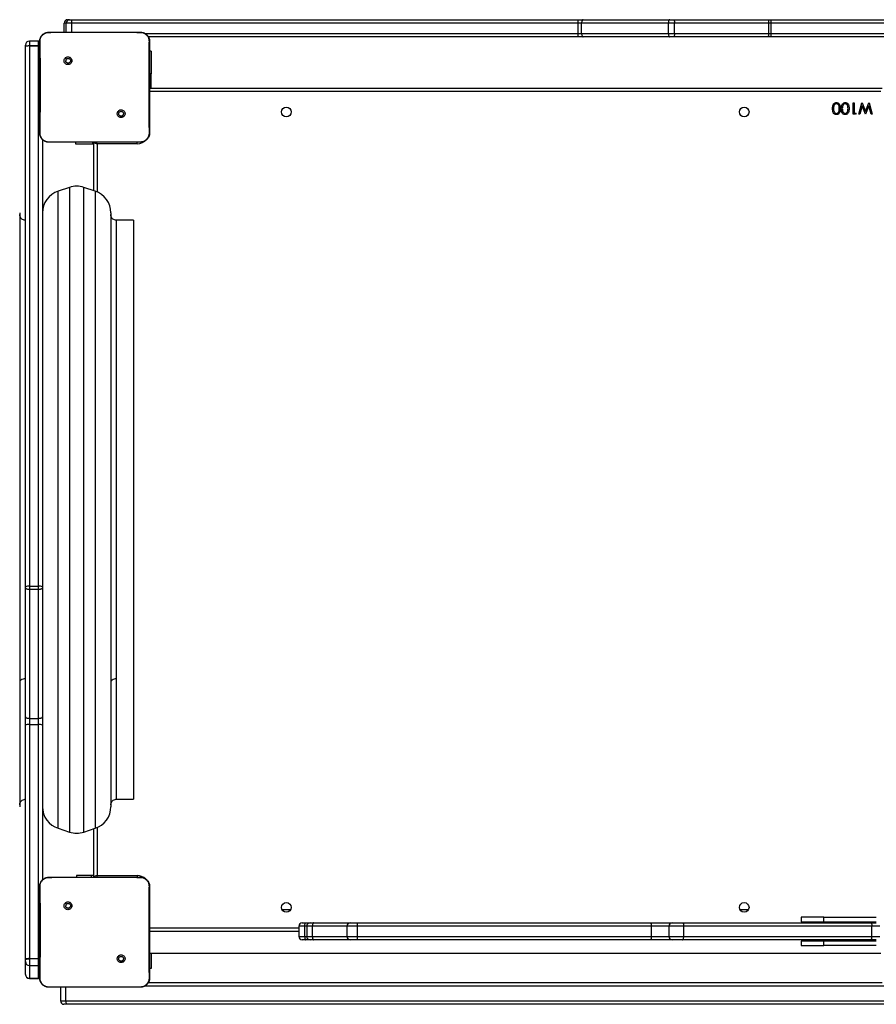
# Model space of a CAD drawing. Units: millimetres. Extents: x -7132 to 409997, y -3372 to 8909.
# Drawn here: x 1302 to 2054, y 4809 to 5673 of the extents above; entities that cross this region are included whole.
import ezdxf

# ---------------------------------------------------------------- set-up
doc = ezdxf.new("R2010")
doc.units = ezdxf.units.MM
doc.layers.add('Toestel 2D', color=7, linetype='Continuous', lineweight=20)

# ---------------------------------------------------------------- blocks, each defined once
blk = doc.blocks.new('WD1581')
at = {"color": 7, "linetype": 'Continuous', "lineweight": 25}
for p, q in [((42062.17, 32013.57), (42063.94, 32013.57)), ((42063.94, 32013.57), (42065.96, 32013.57)), ((42065.96, 32013.57), (42510.3, 32013.57)), ((42510.3, 32013.57), (42514.78, 32013.57)), ((42514.78, 32013.57), (42590.97, 32013.57)), ((42590.97, 32013.57), (42594.07, 32013.57)), ((42594.07, 32013.57), (42676.72, 32013.57)), ((42676.72, 32013.57), (42679.89, 32013.57)), ((42679.89, 32013.57), (42861.83, 32013.57)), ((42045.68, 32002.57), (42045.64, 32002.42)), ((42045.68, 32002.57), (42062.78, 32002.57)), ((42060.94, 32010.57), (42059.17, 32010.57)), ((42059.17, 32002.57), (42059.17, 32010.57)), ((42065.99, 32010.57), (42060.94, 32010.57)), ((42062.78, 32002.57), (42109.09, 32002.57)), ((42510.33, 32010.57), (42065.99, 32010.57)), ((42109.09, 32002.57), (42126.18, 32002.57)), ((42126.18, 32002.57), (42126.22, 32002.43)), ((42510.33, 32001.57), (42510.33, 32010.57)), ((42513.47, 32010.57), (42510.33, 32010.57)), ((42589.65, 32010.57), (42513.47, 32010.57)), ((42513.47, 32001.57), (42513.47, 32010.57)), ((42595.09, 32010.57), (42589.65, 32010.57)), ((42589.65, 32001.57), (42589.65, 32010.57)), ((42595.09, 32001.57), (42595.09, 32010.57)), ((42677.73, 32010.57), (42595.09, 32010.57)), ((42677.73, 32001.57), (42677.73, 32010.57)), ((42679.95, 32010.57), (42677.73, 32010.57)), ((42679.95, 32001.57), (42679.95, 32010.57)), ((42862.13, 32010.57), (42679.95, 32010.57)), ((42036.68, 31994.78), (42028.68, 31994.78)), ((42510.3, 31998.57), (42132.96, 31998.57)), ((42514.78, 31998.57), (42510.3, 31998.57)), ((42510.33, 32001.57), (42513.47, 32001.57)), ((42513.47, 32001.57), (42589.65, 32001.57)), ((42590.97, 31998.57), (42514.78, 31998.57)), ((42589.65, 32001.57), (42595.09, 32001.57)), ((42594.07, 31998.57), (42590.97, 31998.57)), ((42676.72, 31998.57), (42594.07, 31998.57)), ((42595.09, 32001.57), (42677.73, 32001.57)), ((42679.89, 31998.57), (42676.72, 31998.57)), ((42677.73, 32001.57), (42679.95, 32001.57)), ((42778.91, 31998.57), (42679.89, 31998.57)), ((42025.18, 31990.09), (42025.18, 31991.28)), ((42025.18, 31516.01), (42025.18, 31990.09)), ((42028.68, 31990.47), (42028.68, 31990.81)), ((42028.68, 31990.81), (42036.68, 31990.81)), ((42028.68, 31990.47), (42028.68, 31516.39)), ((42036.68, 31990.47), (42028.68, 31990.47)), ((42036.68, 31990.47), (42036.68, 31990.81)), ((42036.68, 31516.39), (42036.68, 31990.47)), ((42135.67, 31986.07), (42134.18, 31986.07)), ((42135.67, 31986.07), (42135.67, 31966.07)), ((42060.22, 31980.03), (42061.2, 31979.05)), ((42135.67, 31953.57), (42135.67, 31966.07)), ((42134.18, 31953.57), (42777.18, 31953.57)), ((42776.18, 31950.57), (42134.18, 31950.57)), ((42751.95, 31940.57), (42752.85, 31940.57)), ((42751.95, 31930.57), (42751.95, 31940.57)), ((42752.85, 31940.57), (42752.85, 31931.59)), ((42756.82, 31930.57), (42759.52, 31940.57)), ((42759.71, 31937.85), (42757.74, 31930.57)), ((42759.52, 31940.57), (42759.65, 31940.57)), ((42759.65, 31940.57), (42762.66, 31932.92)), ((42762.56, 31930.57), (42759.71, 31937.85)), ((42762.66, 31932.92), (42765.7, 31940.57)), ((42765.6, 31937.9), (42762.69, 31930.57)), ((42767.56, 31930.57), (42765.6, 31937.9)), ((42765.7, 31940.57), (42765.83, 31940.57)), ((42765.83, 31940.57), (42768.49, 31930.57)), ((42111.62, 31928.63), (42110.67, 31929.58)), ((42753.8, 31930.57), (42751.95, 31930.57)), ((42752.85, 31931.59), (42754.39, 31931.59)), ((42754.39, 31931.59), (42753.8, 31930.57)), ((42757.74, 31930.57), (42756.82, 31930.57)), ((42762.69, 31930.57), (42762.56, 31930.57)), ((42768.49, 31930.57), (42767.56, 31930.57)), ((42040.18, 31908.3), (42040.18, 31516.01)), ((42045.65, 31906.19), (42045.68, 31906.07)), ((42060.98, 31906.07), (42045.68, 31906.07)), ((42110.89, 31906.07), (42060.98, 31906.07)), ((42069.18, 31906.07), (42069.18, 31904.57)), ((42069.18, 31904.57), (42084.47, 31904.57)), ((42084.47, 31904.57), (42084.47, 31906.07)), ((42084.47, 31904.57), (42085.18, 31904.57)), ((42085.18, 31863.57), (42085.18, 31905.57)), ((42123.18, 31904.57), (42088.18, 31904.57)), ((42126.18, 31906.07), (42110.89, 31906.07)), ((42126.18, 31906.07), (42126.22, 31906.19)), ((42063.86, 31866.46), (42053.86, 31863.13)), ((42086.51, 31863.13), (42076.51, 31866.46)), ((42020.18, 31844.15), (42020.18, 31431.31)), ((42100.18, 31844.15), (42100.18, 31431.31)), ((42120.18, 31837.57), (42105.18, 31837.57)), ((42120.18, 31837.57), (42120.18, 31789.7)), ((42120.18, 31789.7), (42120.18, 31329.57)), ((42025.18, 31515.17), (42025.18, 31516.01)), ((42025.18, 31401.79), (42025.18, 31515.17)), ((42028.68, 31516.39), (42028.68, 31513.77)), ((42028.68, 31516.39), (42036.68, 31516.39)), ((42028.68, 31513.77), (42036.68, 31513.77)), ((42028.68, 31513.77), (42028.68, 31400.5)), ((42036.68, 31513.77), (42036.68, 31516.39)), ((42036.68, 31400.5), (42036.68, 31513.77)), ((42040.18, 31516.01), (42040.18, 31515.17)), ((42040.18, 31515.17), (42040.18, 31401.79)), ((42020.18, 31431.31), (42020.18, 31322.98)), ((42100.18, 31431.31), (42100.18, 31322.98)), ((42025.18, 31394.42), (42025.18, 31401.79)), ((42028.68, 31400.5), (42036.68, 31400.5)), ((42028.68, 31400.5), (42028.68, 31395.04)), ((42036.68, 31395.04), (42036.68, 31400.5)), ((42040.18, 31401.79), (42040.18, 31394.42)), ((42025.18, 31188.99), (42025.18, 31394.42)), ((42028.68, 31395.04), (42028.68, 31189.62)), ((42028.68, 31395.04), (42036.68, 31395.04)), ((42036.68, 31189.62), (42036.68, 31395.04)), ((42040.18, 31394.42), (42040.18, 31258.83)), ((42105.18, 31329.57), (42120.18, 31329.57)), ((42053.86, 31304.01), (42063.86, 31300.67)), ((42076.51, 31300.67), (42086.51, 31304.01)), ((42085.18, 31261.57), (42085.18, 31303.57)), ((42045.68, 31261.07), (42045.64, 31260.92)), ((42045.68, 31261.07), (42062.78, 31261.07)), ((42062.78, 31261.07), (42109.09, 31261.07)), ((42070.18, 31262.57), (42070.18, 31261.07)), ((42082.81, 31262.57), (42070.18, 31262.57)), ((42085.18, 31262.57), (42082.81, 31262.57)), ((42088.18, 31262.57), (42123.18, 31262.57)), ((42109.09, 31261.07), (42126.18, 31261.07)), ((42126.18, 31261.07), (42126.22, 31260.93)), ((42060.22, 31238.53), (42061.2, 31237.55)), ((42257.93, 31232.57), (42250.43, 31232.57)), ((42659.93, 31232.57), (42652.43, 31232.57)), ((42706.18, 31226.07), (42706.18, 31222.07)), ((42726.18, 31226.07), (42706.18, 31226.07)), ((42726.18, 31222.07), (42726.18, 31226.07)), ((42726.18, 31226.07), (42772.18, 31226.07)), ((42265.19, 31218.07), (42265.19, 31209.07)), ((42268.19, 31221.07), (42271.43, 31221.07)), ((42270.37, 31209.07), (42270.37, 31218.07)), ((42271.43, 31221.07), (42275.15, 31221.07)), ((42272.15, 31218.07), (42272.15, 31209.07)), ((42275.15, 31221.07), (42278.28, 31221.07)), ((42277.16, 31209.07), (42277.16, 31218.07)), ((42278.28, 31221.07), (42310.48, 31221.07)), ((42307.48, 31218.07), (42307.48, 31209.07)), ((42310.48, 31221.07), (42316.3, 31221.07)), ((42316.3, 31221.07), (42574.35, 31221.07)), ((42316.79, 31209.07), (42316.79, 31218.07)), ((42574.84, 31218.07), (42316.79, 31218.07)), ((42574.35, 31221.07), (42592.95, 31221.07)), ((42574.84, 31209.07), (42574.84, 31218.07)), ((42589.95, 31218.07), (42589.95, 31209.07)), ((42592.95, 31221.07), (42602.16, 31221.07)), ((42602.16, 31221.07), (42767.39, 31221.07)), ((42603.11, 31209.07), (42603.11, 31218.07)), ((42768.34, 31218.07), (42603.11, 31218.07)), ((42706.18, 31222.07), (42726.18, 31222.07)), ((42726.18, 31222.07), (42772.18, 31222.07)), ((42767.39, 31221.07), (42772.18, 31221.07)), ((42768.34, 31209.07), (42768.34, 31218.07)), ((42775.18, 31218.07), (42768.34, 31218.07)), ((42265.19, 31213.57), (42134.18, 31213.57)), ((42316.79, 31209.07), (42574.84, 31209.07)), ((42603.11, 31209.07), (42768.34, 31209.07)), ((42768.34, 31209.07), (42775.18, 31209.07)), ((42271.43, 31206.07), (42268.19, 31206.07)), ((42275.15, 31206.07), (42271.43, 31206.07)), ((42278.28, 31206.07), (42275.15, 31206.07)), ((42310.48, 31206.07), (42278.28, 31206.07)), ((42316.3, 31206.07), (42310.48, 31206.07)), ((42574.35, 31206.07), (42316.3, 31206.07)), ((42592.95, 31206.07), (42574.35, 31206.07)), ((42602.16, 31206.07), (42592.95, 31206.07)), ((42767.39, 31206.07), (42602.16, 31206.07)), ((42706.18, 31205.07), (42706.18, 31201.07)), ((42726.18, 31205.07), (42706.18, 31205.07)), ((42706.18, 31201.07), (42726.18, 31201.07)), ((42726.18, 31201.07), (42726.18, 31205.07)), ((42772.18, 31205.07), (42726.18, 31205.07)), ((42772.18, 31201.07), (42726.18, 31201.07)), ((42772.18, 31206.07), (42767.39, 31206.07)), ((42134.18, 31194.57), (42776.18, 31194.57)), ((42135.67, 31194.57), (42135.67, 31181.07)), ((42025.18, 31188.99), (42025.18, 31188.82)), ((42025.18, 31187.02), (42025.18, 31188.82)), ((42025.18, 31175.86), (42025.18, 31187.02)), ((42028.68, 31189.53), (42028.68, 31189.62)), ((42028.68, 31189.62), (42036.68, 31189.62)), ((42036.68, 31189.53), (42028.68, 31189.53)), ((42028.68, 31183.52), (42036.68, 31183.52)), ((42036.68, 31189.53), (42036.68, 31189.62)), ((42111.62, 31187.13), (42110.67, 31188.08)), ((42135.67, 31181.07), (42134.18, 31181.07)), ((42028.68, 31172.36), (42036.68, 31172.36)), ((42028.68, 31172.36), (42028.68, 31172.36)), ((42036.68, 31172.36), (42028.68, 31172.36)), ((42028.68, 31172.35), (42036.68, 31172.35)), ((42036.68, 31172.36), (42036.68, 31172.36)), ((42045.65, 31164.69), (42045.68, 31164.57)), ((42060.98, 31164.57), (42045.68, 31164.57)), ((42056.03, 31164.57), (42056.03, 31152.57)), ((42110.89, 31164.57), (42060.98, 31164.57)), ((42126.18, 31164.57), (42110.89, 31164.57)), ((42126.18, 31164.57), (42126.22, 31164.69)), ((42132.96, 31168.57), (42777.25, 31168.57)), ((42060.95, 31149.57), (42059.03, 31149.57)), ((42060.82, 31152.57), (42839.64, 31152.57)), ((42839.77, 31149.57), (42060.95, 31149.57))]:
    blk.add_line(p, q, dxfattribs=at)
at = {"color": 8, "linetype": 'Continuous', "lineweight": 25}
for p, q in [((42060.94, 32002.57), (42060.94, 32010.57)), ((42065.99, 32002.57), (42065.99, 32010.57)), ((42028.68, 31994.78), (42028.68, 31990.81)), ((42036.68, 31990.81), (42036.68, 31994.78)), ((42129.85, 32001.57), (42510.33, 32001.57)), ((42679.95, 32001.57), (42782.01, 32001.57)), ((42135.67, 31966.07), (42134.18, 31966.07)), ((42088.18, 31904.57), (42088.18, 31862.48)), ((42123.18, 31904.57), (42123.18, 31906.1)), ((42063.86, 31866.46), (42063.86, 31418.28)), ((42076.51, 31418.28), (42076.51, 31866.46)), ((42053.86, 31304.01), (42053.86, 31863.13)), ((42086.51, 31863.13), (42086.51, 31420.23)), ((42105.18, 31435.16), (42105.18, 31837.57)), ((42105.18, 31329.57), (42105.18, 31435.16)), ((42063.86, 31418.28), (42063.86, 31300.67)), ((42076.51, 31300.67), (42076.51, 31418.28)), ((42086.51, 31420.23), (42086.51, 31304.01)), ((42088.18, 31304.65), (42088.18, 31262.57)), ((42082.81, 31262.57), (42082.81, 31261.07)), ((42123.18, 31262.57), (42123.18, 31261.04)), ((42134.18, 31216.57), (42265.19, 31216.57)), ((42270.37, 31218.07), (42265.19, 31218.07)), ((42272.15, 31218.07), (42270.37, 31218.07)), ((42277.16, 31218.07), (42272.15, 31218.07)), ((42307.48, 31218.07), (42277.16, 31218.07)), ((42316.79, 31218.07), (42307.48, 31218.07)), ((42589.95, 31218.07), (42574.84, 31218.07)), ((42603.11, 31218.07), (42589.95, 31218.07)), ((42265.19, 31209.07), (42270.37, 31209.07)), ((42270.37, 31209.07), (42272.15, 31209.07)), ((42272.15, 31209.07), (42277.16, 31209.07)), ((42277.16, 31209.07), (42307.48, 31209.07)), ((42307.48, 31209.07), (42316.79, 31209.07)), ((42574.84, 31209.07), (42589.95, 31209.07)), ((42589.95, 31209.07), (42603.11, 31209.07)), ((42028.68, 31189.53), (42028.68, 31183.52)), ((42028.68, 31183.52), (42028.68, 31172.36)), ((42036.68, 31183.52), (42036.68, 31189.53)), ((42036.68, 31172.36), (42036.68, 31183.52)), ((42028.68, 31172.36), (42028.68, 31172.35)), ((42036.68, 31172.35), (42036.68, 31172.36)), ((42060.82, 31152.57), (42060.82, 31164.57)), ((42780.31, 31165.57), (42129.85, 31165.57)), ((42056.03, 31152.57), (42060.82, 31152.57))]:
    blk.add_line(p, q, dxfattribs=at)
at = {"color": 7, "linetype": 'Continuous', "lineweight": 25, "flags": 128}
for points in [[(42514.78, 32013.57), (42514.53, 32013.51), (42514.28, 32013.34), (42514.05, 32013.06), (42513.85, 32012.69), (42513.69, 32012.23), (42513.57, 32011.71), (42513.49, 32011.15), (42513.47, 32010.57)], [(42590.97, 32013.57), (42590.71, 32013.51), (42590.47, 32013.34), (42590.24, 32013.06), (42590.04, 32012.69), (42589.87, 32012.23), (42589.75, 32011.71), (42589.68, 32011.15), (42589.65, 32010.57)], [(42594.07, 32013.57), (42594.27, 32013.51), (42594.46, 32013.34), (42594.64, 32013.06), (42594.79, 32012.69), (42594.92, 32012.23), (42595.01, 32011.71), (42595.07, 32011.15), (42595.09, 32010.57)], [(42676.72, 32013.57), (42676.92, 32013.51), (42677.11, 32013.34), (42677.28, 32013.06), (42677.44, 32012.69), (42677.56, 32012.23), (42677.66, 32011.71), (42677.72, 32011.15), (42677.73, 32010.57)], [(42037.69, 31994.63), (42037.36, 31994.71), (42036.68, 31994.78)], [(42513.47, 32001.57), (42513.49, 32000.98), (42513.57, 32000.42), (42513.69, 31999.9), (42513.85, 31999.45), (42514.05, 31999.07), (42514.28, 31998.8), (42514.53, 31998.62), (42514.78, 31998.57)], [(42589.65, 32001.57), (42589.68, 32000.98), (42589.75, 32000.42), (42589.87, 31999.9), (42590.04, 31999.45), (42590.24, 31999.07), (42590.47, 31998.8), (42590.71, 31998.62), (42590.97, 31998.57)], [(42595.09, 32001.57), (42595.07, 32000.98), (42595.01, 32000.42), (42594.92, 31999.9), (42594.79, 31999.45), (42594.64, 31999.07), (42594.46, 31998.8), (42594.27, 31998.62), (42594.07, 31998.57)], [(42677.73, 32001.57), (42677.72, 32000.98), (42677.66, 32000.42), (42677.56, 31999.9), (42677.44, 31999.45), (42677.28, 31999.07), (42677.11, 31998.8), (42676.92, 31998.62), (42676.72, 31998.57)], [(42025.18, 31990.09), (42025.25, 31990.23), (42025.45, 31990.37), (42025.77, 31990.49), (42026.21, 31990.6), (42026.74, 31990.69), (42027.34, 31990.76), (42028, 31990.8), (42028.68, 31990.81)], [(42085.18, 31905.57), (42085.22, 31905.96), (42085.25, 31906.07)], [(42088.18, 31904.57), (42087.66, 31904.74), (42087.16, 31904.91), (42086.68, 31905.07), (42086.25, 31905.21), (42085.88, 31905.33), (42085.58, 31905.43), (42085.36, 31905.51), (42085.23, 31905.55), (42085.18, 31905.57)], [(42025.18, 31401.79), (42025.25, 31401.54), (42025.45, 31401.3), (42025.77, 31401.08), (42026.21, 31400.88), (42026.74, 31400.72), (42027.34, 31400.6), (42028, 31400.53), (42028.68, 31400.5)], [(42036.68, 31400.5), (42037.36, 31400.53), (42038.02, 31400.6), (42038.63, 31400.72), (42039.16, 31400.88), (42039.59, 31401.08), (42039.92, 31401.3), (42040.11, 31401.54), (42040.18, 31401.79)], [(42088.18, 31262.57), (42087.6, 31262.37), (42087.03, 31262.18), (42086.52, 31262.01), (42086.06, 31261.86), (42085.69, 31261.74), (42085.41, 31261.64), (42085.24, 31261.59), (42085.18, 31261.57)], [(42085.25, 31261.07), (42085.22, 31261.18), (42085.18, 31261.57)], [(42270.37, 31218.07), (42270.39, 31218.65), (42270.45, 31219.21), (42270.55, 31219.73), (42270.68, 31220.19), (42270.84, 31220.56), (42271.03, 31220.84), (42271.22, 31221.01), (42271.43, 31221.07)], [(42278.28, 31221.07), (42278.06, 31221.01), (42277.85, 31220.84), (42277.66, 31220.56), (42277.49, 31220.19), (42277.35, 31219.73), (42277.24, 31219.21), (42277.18, 31218.65), (42277.16, 31218.07)], [(42602.16, 31221.07), (42602.35, 31221.01), (42602.52, 31220.84), (42602.69, 31220.56), (42602.83, 31220.19), (42602.95, 31219.73), (42603.04, 31219.21), (42603.09, 31218.65), (42603.11, 31218.07)], [(42767.39, 31221.07), (42767.58, 31221.01), (42767.76, 31220.84), (42767.92, 31220.56), (42768.06, 31220.19), (42768.18, 31219.73), (42768.27, 31219.21), (42768.32, 31218.65), (42768.34, 31218.07)], [(42270.37, 31209.07), (42270.39, 31208.48), (42270.45, 31207.92), (42270.55, 31207.4), (42270.68, 31206.95), (42270.84, 31206.57), (42271.03, 31206.3), (42271.22, 31206.12), (42271.43, 31206.07)], [(42277.16, 31209.07), (42277.18, 31208.48), (42277.24, 31207.92), (42277.35, 31207.4), (42277.49, 31206.95), (42277.66, 31206.57), (42277.85, 31206.3), (42278.06, 31206.12), (42278.28, 31206.07)], [(42602.16, 31206.07), (42602.35, 31206.12), (42602.52, 31206.3), (42602.69, 31206.57), (42602.83, 31206.95), (42602.95, 31207.4), (42603.04, 31207.92), (42603.09, 31208.48), (42603.11, 31209.07)], [(42767.39, 31206.07), (42767.58, 31206.12), (42767.76, 31206.3), (42767.92, 31206.57), (42768.06, 31206.95), (42768.18, 31207.4), (42768.27, 31207.92), (42768.32, 31208.48), (42768.34, 31209.07)], [(42025.18, 31188.82), (42025.25, 31188.96), (42025.45, 31189.09), (42025.77, 31189.22), (42026.21, 31189.32), (42026.74, 31189.41), (42027.34, 31189.48), (42028, 31189.52), (42028.68, 31189.53)], [(42036.68, 31183.52), (42037.36, 31183.59), (42037.7, 31183.67)], [(42036.68, 31172.35), (42037.36, 31172.42), (42037.7, 31172.5)]]:
    blk.add_lwpolyline(points, dxfattribs=at)
at = {"color": 8, "linetype": 'Continuous', "lineweight": 25, "flags": 128}
for points in [[(42036.68, 31990.81), (42037.36, 31990.8), (42037.69, 31990.78)], [(42036.68, 31990.47), (42037.36, 31990.46), (42037.69, 31990.45)], [(42134.18, 31915.57), (42133.97, 31913.42), (42133.38, 31911.44)], [(42088.18, 31904.57), (42088.01, 31905.09), (42087.84, 31905.59), (42087.68, 31906.07)], [(42088.18, 31262.57), (42087.99, 31261.98), (42087.8, 31261.42), (42087.68, 31261.07)], [(42133.7, 31254.78), (42133.97, 31253.71), (42134.18, 31251.57)], [(42036.68, 31189.62), (42037.36, 31189.61), (42037.69, 31189.59)], [(42036.68, 31189.53), (42037.36, 31189.52), (42037.69, 31189.5)], [(42037.69, 31172.51), (42037.36, 31172.43), (42036.68, 31172.36)], [(42036.68, 31172.36), (42037.36, 31172.43), (42037.69, 31172.51)]]:
    blk.add_lwpolyline(points, dxfattribs=at)
at = {"color": 7, "linetype": 'Continuous', "lineweight": 25}
for centre in [(42254.18, 31932.57), (42656.18, 31932.57), (42254.18, 31234.57), (42656.18, 31234.57)]:
    blk.add_circle(centre, 4.25, dxfattribs=at)
for centre, radius, start, end in [((42062.17, 32010.57), 3, 90.00357, 180.00099), ((42063.94, 32010.57), 3, 90.00875, 179.99581), ((41993.32, 32011.33), 72.68, 359.40013, 1.76551), ((42437.71, 32011.32), 72.62, 359.40831, 1.77554), ((42643.61, 32011.32), 36.35, 358.81826, 3.54919), ((42028.68, 31991.28), 3.5, 90, 180), ((42437.73, 32000.82), 72.6, 358.22422, 0.59189), ((42643.62, 32000.82), 36.34, 356.45033, 1.18213), ((42027.82, 31982.17), 8.35, 84.05413, 108.40173), ((42070.18, 31847.48), 20, 71.56505, 108.43495), ((42060.18, 31844.15), 20, 108.43495, 180), ((42080.18, 31844.15), 20, 360, 71.56505), ((42027.82, 31508.09), 8.35, 84.05345, 108.39856), ((42037.55, 31508.09), 8.35, 71.60755, 95.94045), ((42027.83, 31389.66), 5.45, 81.04708, 119.14228), ((42037.53, 31389.66), 5.45, 60.8668, 98.94384), ((42060.18, 31322.98), 20, 180, 251.56505), ((42080.18, 31322.98), 20, 288.43495, 0), ((42070.18, 31319.65), 20, 251.56505, 288.43495), ((42268.19, 31218.07), 3, 90, 180), ((42275.15, 31218.07), 3, 90, 180), ((42310.48, 31218.07), 3, 90, 180), ((42311.84, 31218.8), 5, 351.61624, 26.99666), ((42569.89, 31218.8), 5, 351.5932, 27.00196), ((42592.95, 31218.07), 3, 90, 180), ((42268.19, 31209.07), 3, 180, 270), ((42275.15, 31209.07), 3, 180, 270), ((42310.48, 31209.07), 3, 180, 270), ((42311.84, 31208.34), 5, 333.00334, 8.38376), ((42569.89, 31208.34), 5, 332.99804, 8.4068), ((42592.95, 31209.07), 3, 180, 270), ((42027.83, 31184.24), 5.45, 81.04421, 119.14515), ((42028.68, 31187.02), 3.5, 180, 270), ((42028.68, 31175.86), 3.5, 180.01, 270.02904), ((42028.68, 31175.86), 3.5, 180.03186, 270.05016), ((42028.68, 31175.85), 3.5, 180, 270), ((42059.03, 31152.57), 3, 180, 270)]:
    blk.add_arc(centre, radius, start, end, dxfattribs=at)
at = {"color": 8, "linetype": 'Continuous', "lineweight": 25}
for centre, start, end in [((42123.18, 31915.57), 270, 321.82704), ((42123.18, 31251.57), 46.513, 90)]:
    blk.add_arc(centre, 11, start, end, dxfattribs=at)
at = {"color": 7, "linetype": 'Continuous', "lineweight": 25}
for points, knots in [([(42037.68, 31994.57), (42037.71, 31995.11), (42037.78, 31996.19), (42038.43, 31998.19), (42039.88, 32000.37), (42042.06, 32001.82), (42044.06, 32002.47), (42045.14, 32002.53), (42045.68, 32002.57)], [0, 0, 0, 0, 0.1303612, 0.2573233, 0.4999999, 0.7424103, 0.8694554, 1, 1, 1, 1]), ([(42045.64, 32002.42), (42046.93, 32002.45), (42052.64, 32002.56), (42058.36, 32002.56), (42062.78, 32002.57)], [0, 0, 0, 0, 0.225843, 1, 1, 1, 1]), ([(42109.09, 32002.57), (42110.34, 32002.57), (42116.05, 32002.57), (42121.76, 32002.49), (42126.22, 32002.42)], [0, 0, 0, 0, 0.219461, 1, 1, 1, 1]), ([(42126.18, 32002.57), (42126.73, 32002.53), (42127.8, 32002.47), (42129.81, 32001.82), (42131.98, 32000.37), (42133.44, 31998.19), (42134.09, 31996.19), (42134.15, 31995.11), (42134.18, 31994.57)], [0, 0, 0, 0, 0.130543, 0.257583, 0.500033, 0.742662, 0.869631, 1, 1, 1, 1]), ([(42037.68, 31994.57), (42037.71, 31994.58), (42037.76, 31994.61), (42038.04, 31994.63), (42038.17, 31994.64)], [0, 0, 0, 0, 0.530852, 1, 1, 1, 1]), ([(42037.68, 31914.07), (42037.68, 31923.01), (42037.68, 31940.89), (42037.68, 31967.74), (42037.68, 31985.63), (42037.68, 31994.57)], [0, 0, 0, 0, 0.333296, 0.666701, 1, 1, 1, 1]), ([(42038.13, 31914), (42038.14, 31915.29), (42038.21, 31921.72), (42038.32, 31932.34), (42038.39, 31943.66), (42038.42, 31953.79), (42038.41, 31964.89), (42038.33, 31979.18), (42038.22, 31989.48), (42038.17, 31994.64)], [0, 0, 0, 0, 0.047957, 0.239795, 0.395228, 0.468886, 0.616207, 0.808038, 1, 1, 1, 1]), ([(42038.17, 31994.64), (42038.24, 31995.52), (42038.4, 31997.29), (42039.73, 31999.64), (42041.68, 32001.38), (42043.78, 32002.27), (42045.13, 32002.38), (42045.64, 32002.43)], [0, 0, 0, 0, 0.221093, 0.44217, 0.659557, 0.871898, 1, 1, 1, 1]), ([(42126.22, 32002.43), (42127.07, 32002.32), (42128.77, 32002.11), (42131.02, 32000.77), (42132.71, 31998.81), (42133.59, 31996.64), (42133.67, 31995.21), (42133.7, 31994.64)], [0, 0, 0, 0, 0.212462, 0.42599, 0.641147, 0.855533, 1, 1, 1, 1]), ([(42133.7, 31994.64), (42133.68, 31993.35), (42133.61, 31986.91), (42133.52, 31976.9), (42133.47, 31966.53), (42133.44, 31954.78), (42133.48, 31937.9), (42133.64, 31922.68), (42133.74, 31914)], [0, 0, 0, 0, 0.047957, 0.2398, 0.372754, 0.433534, 0.676687, 1, 1, 1, 1]), ([(42134.18, 31994.57), (42134.16, 31994.58), (42134.11, 31994.61), (42133.83, 31994.63), (42133.7, 31994.64)], [0, 0, 0, 0, 0.530324, 1, 1, 1, 1]), ([(42134.18, 31994.57), (42134.18, 31985.63), (42134.18, 31967.74), (42134.18, 31940.89), (42134.18, 31923.01), (42134.18, 31914.07)], [0, 0, 0, 0, 0.333296, 0.666701, 1, 1, 1, 1]), ([(42060.22, 31980.03), (42059.96, 31979.74), (42059.45, 31979.15), (42059.11, 31978.01), (42059.14, 31976.85), (42059.57, 31975.76), (42060.33, 31974.86), (42061.34, 31974.27), (42062.49, 31974.05), (42063.66, 31974.21), (42064.7, 31974.76), (42065.51, 31975.63), (42065.98, 31976.7), (42066.07, 31977.87), (42065.77, 31979), (42065.1, 31979.97), (42064.16, 31980.66), (42063.03, 31981), (42061.86, 31980.95), (42060.89, 31980.58), (42060.4, 31980.18), (42060.22, 31980.03)], [0, 0, 0, 0, 0.053843, 0.107711, 0.161082, 0.214487, 0.268173, 0.321741, 0.375468, 0.429064, 0.483891, 0.536606, 0.591375, 0.643944, 0.698401, 0.751107, 0.805511, 0.85856, 0.912837, 0.966343, 1, 1, 1, 1]), ([(42061.2, 31979.05), (42061.38, 31979.2), (42061.75, 31979.5), (42062.45, 31979.69), (42063.16, 31979.65), (42063.83, 31979.38), (42064.36, 31978.9), (42064.71, 31978.27), (42064.82, 31977.56), (42064.7, 31976.85), (42064.35, 31976.22), (42063.81, 31975.75), (42063.14, 31975.48), (42062.42, 31975.44), (42061.74, 31975.65), (42061.15, 31976.07), (42060.74, 31976.66), (42060.59, 31977.19), (42060.58, 31977.5), (42060.58, 31977.57)], [0, 0, 0, 0, 0.061282, 0.122606, 0.183913, 0.245279, 0.306639, 0.368097, 0.429511, 0.490922, 0.552215, 0.613514, 0.674785, 0.736099, 0.797414, 0.858848, 0.920282, 0.981711, 1, 1, 1, 1]), ([(42061.2, 31979.05), (42061.05, 31978.87), (42060.75, 31978.5), (42060.6, 31977.96), (42060.58, 31977.64), (42060.58, 31977.57)], [0, 0, 0, 0, 0.428938, 0.857811, 1, 1, 1, 1]), ([(42111.62, 31928.63), (42111.62, 31928.63), (42111.89, 31928.9), (42112.38, 31929.5), (42112.72, 31930.62), (42112.69, 31931.78), (42112.28, 31932.86), (42111.53, 31933.75), (42110.52, 31934.34), (42109.38, 31934.56), (42108.22, 31934.4), (42107.18, 31933.86), (42106.38, 31933.01), (42105.91, 31931.94), (42105.82, 31930.78), (42106.12, 31929.66), (42106.78, 31928.7), (42107.71, 31928.01), (42108.83, 31927.67), (42109.99, 31927.71), (42110.96, 31928.08), (42111.44, 31928.47), (42111.62, 31928.63)], [0, 0, 0, 0, 0.000063, 0.053749, 0.107448, 0.160757, 0.214444, 0.267897, 0.321336, 0.375264, 0.429119, 0.482998, 0.536706, 0.590606, 0.644232, 0.697598, 0.750943, 0.805176, 0.857678, 0.912652, 0.96598, 1, 1, 1, 1]), ([(42733.75, 31935.57), (42733.76, 31936.16), (42733.79, 31937.33), (42734.28, 31939.05), (42735.24, 31940.23), (42736.32, 31940.75), (42736.9, 31940.8), (42737.2, 31940.82)], [0, 0, 0, 0, 0.250988, 0.50113, 0.74958, 0.87478, 1, 1, 1, 1]), ([(42737.2, 31930.31), (42736.9, 31930.33), (42736.31, 31930.38), (42735.24, 31930.9), (42734.28, 31932.09), (42733.8, 31933.81), (42733.76, 31934.98), (42733.75, 31935.57)], [0, 0, 0, 0, 0.125205, 0.250349, 0.49887, 0.749014, 1, 1, 1, 1]), ([(42735.02, 31938.08), (42734.89, 31937.62), (42734.67, 31936.8), (42734.65, 31935.94), (42734.64, 31935.57)], [0, 0, 0, 0, 0.559547, 1, 1, 1, 1]), ([(42734.64, 31935.57), (42734.66, 31935.11), (42734.68, 31934.19), (42735.01, 31932.85), (42735.67, 31931.87), (42736.48, 31931.41), (42736.94, 31931.36), (42737.17, 31931.34)], [0, 0, 0, 0, 0.250923, 0.501296, 0.749603, 0.874847, 1, 1, 1, 1]), ([(42737.17, 31939.8), (42736.89, 31939.76), (42736.35, 31939.69), (42735.5, 31939.12), (42735.2, 31938.48), (42735.02, 31938.08)], [0, 0, 0, 0, 0.280228, 0.560748, 1, 1, 1, 1]), ([(42739.64, 31935.57), (42739.63, 31936.02), (42739.62, 31936.94), (42739.36, 31938.3), (42738.66, 31939.27), (42737.85, 31939.72), (42737.4, 31939.77), (42737.17, 31939.8)], [0, 0, 0, 0, 0.251098, 0.50139, 0.749649, 0.874914, 1, 1, 1, 1]), ([(42737.17, 31931.34), (42737.4, 31931.36), (42737.86, 31931.4), (42738.46, 31931.76), (42738.95, 31932.25), (42739.39, 31933.06), (42739.62, 31934.2), (42739.63, 31935.11), (42739.64, 31935.57)], [0, 0, 0, 0, 0.124856, 0.249867, 0.374714, 0.499777, 0.74949, 1, 1, 1, 1]), ([(42737.2, 31940.82), (42737.49, 31940.8), (42738.07, 31940.75), (42739.14, 31940.23), (42740.07, 31939.03), (42740.5, 31937.32), (42740.53, 31936.15), (42740.54, 31935.57)], [0, 0, 0, 0, 0.125142, 0.250353, 0.49878, 0.748952, 1, 1, 1, 1]), ([(42740.54, 31935.57), (42740.53, 31934.99), (42740.5, 31933.82), (42740.14, 31932.38), (42739.52, 31931.38), (42738.87, 31930.78), (42738.07, 31930.38), (42737.49, 31930.33), (42737.2, 31930.31)], [0, 0, 0, 0, 0.2505415, 0.5001879, 0.6252925, 0.7502354, 0.8751284, 1, 1, 1, 1]), ([(42741.44, 31935.57), (42741.45, 31936.16), (42741.49, 31937.33), (42741.97, 31939.05), (42742.94, 31940.23), (42744.01, 31940.75), (42744.6, 31940.8), (42744.89, 31940.82)], [0, 0, 0, 0, 0.250988, 0.50113, 0.74958, 0.87478, 1, 1, 1, 1]), ([(42744.89, 31930.31), (42744.6, 31930.33), (42744.01, 31930.38), (42742.93, 31930.9), (42741.98, 31932.09), (42741.49, 31933.81), (42741.46, 31934.98), (42741.44, 31935.57)], [0, 0, 0, 0, 0.125205, 0.250349, 0.49887, 0.749014, 1, 1, 1, 1]), ([(42742.71, 31938.08), (42742.59, 31937.62), (42742.36, 31936.8), (42742.34, 31935.94), (42742.34, 31935.57)], [0, 0, 0, 0, 0.559547, 1, 1, 1, 1]), ([(42742.34, 31935.57), (42742.35, 31935.11), (42742.38, 31934.19), (42742.7, 31932.85), (42743.36, 31931.87), (42744.17, 31931.41), (42744.63, 31931.36), (42744.86, 31931.34)], [0, 0, 0, 0, 0.250923, 0.501296, 0.749603, 0.874847, 1, 1, 1, 1]), ([(42744.86, 31939.8), (42744.59, 31939.76), (42744.04, 31939.69), (42743.2, 31939.12), (42742.9, 31938.48), (42742.71, 31938.08)], [0, 0, 0, 0, 0.280367, 0.560866, 1, 1, 1, 1]), ([(42747.34, 31935.57), (42747.33, 31936.02), (42747.31, 31936.94), (42747.05, 31938.3), (42746.36, 31939.27), (42745.55, 31939.72), (42745.09, 31939.77), (42744.86, 31939.8)], [0, 0, 0, 0, 0.251098, 0.50139, 0.749649, 0.874914, 1, 1, 1, 1]), ([(42744.86, 31931.34), (42745.09, 31931.36), (42745.55, 31931.4), (42746.16, 31931.76), (42746.64, 31932.25), (42747.08, 31933.06), (42747.31, 31934.2), (42747.33, 31935.11), (42747.34, 31935.57)], [0, 0, 0, 0, 0.124856, 0.249867, 0.374714, 0.499777, 0.74949, 1, 1, 1, 1]), ([(42744.89, 31940.82), (42745.18, 31940.8), (42745.77, 31940.75), (42746.83, 31940.23), (42747.76, 31939.03), (42748.19, 31937.32), (42748.22, 31936.15), (42748.23, 31935.57)], [0, 0, 0, 0, 0.125142, 0.250353, 0.49878, 0.748952, 1, 1, 1, 1]), ([(42748.23, 31935.57), (42748.22, 31934.99), (42748.19, 31933.82), (42747.83, 31932.38), (42747.21, 31931.38), (42746.56, 31930.78), (42745.77, 31930.38), (42745.18, 31930.33), (42744.89, 31930.31)], [0, 0, 0, 0, 0.2505415, 0.5001879, 0.6252925, 0.7502354, 0.8751284, 1, 1, 1, 1]), ([(42107.08, 31931.07), (42107.11, 31931.3), (42107.15, 31931.77), (42107.51, 31932.4), (42108.05, 31932.88), (42108.71, 31933.15), (42109.43, 31933.19), (42110.12, 31932.99), (42110.7, 31932.57), (42111.11, 31931.99), (42111.31, 31931.29), (42111.26, 31930.58), (42111.02, 31929.99), (42110.77, 31929.7), (42110.67, 31929.58)], [0, 0, 0, 0, 0.085849, 0.17169, 0.257525, 0.343269, 0.429079, 0.515016, 0.600969, 0.686987, 0.773002, 0.858939, 0.944852, 1, 1, 1, 1]), ([(42110.67, 31929.58), (42110.48, 31929.43), (42110.12, 31929.13), (42109.42, 31928.94), (42108.7, 31928.98), (42108.04, 31929.26), (42107.51, 31929.74), (42107.15, 31930.36), (42107.1, 31930.83), (42107.08, 31931.07)], [0, 0, 0, 0, 0.143009, 0.286101, 0.429049, 0.57221, 0.715509, 0.858774, 1, 1, 1, 1]), ([(42037.68, 31914.07), (42037.71, 31914.05), (42037.76, 31914.03), (42038.01, 31914.01), (42038.13, 31914)], [0, 0, 0, 0, 0.554596, 1, 1, 1, 1]), ([(42045.68, 31906.07), (42045.14, 31906.1), (42044.06, 31906.16), (42042.06, 31906.81), (42039.88, 31908.27), (42038.43, 31910.44), (42037.78, 31912.45), (42037.71, 31913.52), (42037.68, 31914.07)], [0, 0, 0, 0, 0.130546, 0.257589, 0.500005, 0.742667, 0.869629, 1, 1, 1, 1]), ([(42045.65, 31906.19), (42044.8, 31906.29), (42043.09, 31906.49), (42040.82, 31907.83), (42039.13, 31909.81), (42038.24, 31911.98), (42038.16, 31913.42), (42038.13, 31914)], [0, 0, 0, 0, 0.212332, 0.425729, 0.640683, 0.854811, 1, 1, 1, 1]), ([(42134.18, 31914.07), (42134.15, 31913.52), (42134.09, 31912.44), (42133.44, 31910.44), (42131.98, 31908.27), (42129.8, 31906.81), (42127.8, 31906.16), (42126.73, 31906.1), (42126.18, 31906.07)], [0, 0, 0, 0, 0.130545, 0.257571, 0.500015, 0.742661, 0.869649, 1, 1, 1, 1]), ([(42133.74, 31914), (42133.66, 31913.12), (42133.5, 31911.36), (42132.19, 31909.01), (42130.23, 31907.24), (42128.11, 31906.34), (42126.74, 31906.23), (42126.22, 31906.19)], [0, 0, 0, 0, 0.218774, 0.438638, 0.655912, 0.87027, 1, 1, 1, 1]), ([(42134.18, 31914.07), (42134.16, 31914.05), (42134.11, 31914.03), (42133.85, 31914.01), (42133.74, 31914)], [0, 0, 0, 0, 0.555175, 1, 1, 1, 1]), ([(42060.98, 31906.07), (42059.72, 31906.07), (42054.61, 31906.07), (42049.5, 31906.14), (42045.65, 31906.19)], [0, 0, 0, 0, 0.2453876, 1, 1, 1, 1]), ([(42126.22, 31906.19), (42124.93, 31906.17), (42119.82, 31906.08), (42114.71, 31906.07), (42110.89, 31906.07)], [0, 0, 0, 0, 0.252417, 1, 1, 1, 1]), ([(42025.19, 31837.61), (42024.88, 31837.61), (42024.04, 31837.61), (42022.71, 31838.13), (42021.35, 31839.19), (42020.37, 31840.75), (42020.24, 31841.98), (42020.18, 31842.57)], [0, 0, 0, 0, 0.120358, 0.320906, 0.530629, 0.774572, 1, 1, 1, 1]), ([(42105.19, 31837.61), (42104.88, 31837.61), (42104.04, 31837.61), (42102.71, 31838.13), (42101.35, 31839.19), (42100.37, 31840.75), (42100.24, 31841.98), (42100.18, 31842.57)], [0, 0, 0, 0, 0.120359, 0.320851, 0.530624, 0.77457, 1, 1, 1, 1]), ([(42025.18, 31515.17), (42025.18, 31515.16), (42025.18, 31515.05), (42025.26, 31514.79), (42025.66, 31514.4), (42026.45, 31514.05), (42027.5, 31513.81), (42028.29, 31513.78), (42028.68, 31513.77)], [0, 0, 0, 0, 0.006996, 0.141659, 0.356303, 0.570905, 0.785444, 1, 1, 1, 1]), ([(42036.68, 31513.77), (42037.08, 31513.78), (42037.86, 31513.81), (42038.91, 31514.05), (42039.71, 31514.4), (42040.11, 31514.79), (42040.18, 31515.05), (42040.18, 31515.16), (42040.18, 31515.17)], [0, 0, 0, 0, 0.214569, 0.429119, 0.643676, 0.858332, 0.993003, 1, 1, 1, 1]), ([(42025.18, 31435.16), (42024.47, 31435.11), (42023, 31435), (42021.32, 31434.21), (42020.35, 31433.23), (42020.24, 31432.56), (42020.18, 31432.24)], [0, 0, 0, 0, 0.270254, 0.562451, 0.789739, 1, 1, 1, 1]), ([(42105.18, 31435.16), (42104.47, 31435.11), (42103, 31435), (42101.32, 31434.21), (42100.35, 31433.23), (42100.24, 31432.56), (42100.18, 31432.24)], [0, 0, 0, 0, 0.270254, 0.562451, 0.789739, 1, 1, 1, 1]), ([(42020.18, 31324.57), (42020.23, 31325.06), (42020.32, 31326.1), (42021.06, 31327.54), (42022.28, 31328.75), (42023.75, 31329.49), (42024.79, 31329.5), (42025.2, 31329.51)], [0, 0, 0, 0, 0.189859, 0.39468, 0.605002, 0.844571, 1, 1, 1, 1]), ([(42100.18, 31324.57), (42100.23, 31325.06), (42100.32, 31326.1), (42101.06, 31327.54), (42102.28, 31328.75), (42103.75, 31329.49), (42104.79, 31329.5), (42105.2, 31329.51)], [0, 0, 0, 0, 0.189871, 0.394669, 0.604995, 0.844568, 1, 1, 1, 1]), ([(42037.68, 31253.07), (42037.71, 31253.61), (42037.78, 31254.69), (42038.43, 31256.69), (42039.88, 31258.87), (42042.06, 31260.32), (42044.06, 31260.97), (42045.14, 31261.03), (42045.68, 31261.07)], [0, 0, 0, 0, 0.130357, 0.257324, 0.499998, 0.74241, 0.869454, 1, 1, 1, 1]), ([(42038.17, 31253.14), (42038.24, 31254.02), (42038.4, 31255.79), (42039.73, 31258.14), (42041.68, 31259.88), (42043.78, 31260.77), (42045.13, 31260.88), (42045.64, 31260.93)], [0, 0, 0, 0, 0.2210985, 0.4421707, 0.6595581, 0.8718983, 1, 1, 1, 1]), ([(42045.64, 31260.92), (42046.93, 31260.95), (42052.64, 31261.06), (42058.36, 31261.06), (42062.78, 31261.07)], [0, 0, 0, 0, 0.225843, 1, 1, 1, 1]), ([(42109.09, 31261.07), (42110.34, 31261.07), (42116.05, 31261.07), (42121.76, 31260.99), (42126.22, 31260.92)], [0, 0, 0, 0, 0.219461, 1, 1, 1, 1]), ([(42126.18, 31261.07), (42126.73, 31261.03), (42127.8, 31260.97), (42129.81, 31260.32), (42131.98, 31258.87), (42133.44, 31256.69), (42134.09, 31254.69), (42134.15, 31253.61), (42134.18, 31253.07)], [0, 0, 0, 0, 0.130544, 0.257585, 0.500035, 0.742665, 0.86963, 1, 1, 1, 1]), ([(42126.22, 31260.93), (42127.07, 31260.82), (42128.77, 31260.61), (42131.02, 31259.27), (42132.71, 31257.31), (42133.59, 31255.14), (42133.67, 31253.71), (42133.7, 31253.14)], [0, 0, 0, 0, 0.212461, 0.425986, 0.641143, 0.855529, 1, 1, 1, 1]), ([(42037.68, 31253.07), (42037.71, 31253.08), (42037.76, 31253.11), (42038.04, 31253.13), (42038.17, 31253.14)], [0, 0, 0, 0, 0.530852, 1, 1, 1, 1]), ([(42037.68, 31172.57), (42037.68, 31181.51), (42037.68, 31199.39), (42037.68, 31226.24), (42037.68, 31244.13), (42037.68, 31253.07)], [0, 0, 0, 0, 0.333295, 0.666701, 1, 1, 1, 1]), ([(42038.13, 31172.5), (42038.14, 31173.79), (42038.21, 31180.22), (42038.32, 31190.84), (42038.39, 31202.16), (42038.42, 31212.29), (42038.41, 31223.39), (42038.33, 31237.68), (42038.22, 31247.98), (42038.17, 31253.14)], [0, 0, 0, 0, 0.047956, 0.239795, 0.395228, 0.468886, 0.616208, 0.808039, 1, 1, 1, 1]), ([(42133.7, 31253.14), (42133.68, 31251.85), (42133.61, 31245.41), (42133.52, 31235.4), (42133.47, 31225.03), (42133.44, 31213.28), (42133.48, 31196.4), (42133.64, 31181.18), (42133.74, 31172.5)], [0, 0, 0, 0, 0.047957, 0.2398, 0.372754, 0.433533, 0.676687, 1, 1, 1, 1]), ([(42134.18, 31253.07), (42134.16, 31253.08), (42134.11, 31253.11), (42133.83, 31253.13), (42133.7, 31253.14)], [0, 0, 0, 0, 0.530321, 1, 1, 1, 1]), ([(42134.18, 31253.07), (42134.18, 31244.13), (42134.18, 31226.24), (42134.18, 31199.39), (42134.18, 31181.51), (42134.18, 31172.57)], [0, 0, 0, 0, 0.333296, 0.666702, 1, 1, 1, 1]), ([(42060.22, 31238.53), (42059.96, 31238.24), (42059.45, 31237.65), (42059.11, 31236.51), (42059.14, 31235.35), (42059.57, 31234.26), (42060.33, 31233.36), (42061.34, 31232.77), (42062.49, 31232.55), (42063.66, 31232.71), (42064.7, 31233.26), (42065.51, 31234.13), (42065.98, 31235.2), (42066.07, 31236.37), (42065.77, 31237.5), (42065.1, 31238.47), (42064.16, 31239.16), (42063.03, 31239.5), (42061.86, 31239.45), (42060.89, 31239.08), (42060.4, 31238.68), (42060.22, 31238.53)], [0, 0, 0, 0, 0.05384, 0.107711, 0.16108, 0.214487, 0.268174, 0.32174, 0.375467, 0.429064, 0.483892, 0.536605, 0.591376, 0.643943, 0.698402, 0.751103, 0.805509, 0.858559, 0.912836, 0.966341, 1, 1, 1, 1]), ([(42061.2, 31237.55), (42061.38, 31237.7), (42061.75, 31238), (42062.45, 31238.19), (42063.16, 31238.15), (42063.83, 31237.88), (42064.36, 31237.4), (42064.71, 31236.77), (42064.82, 31236.06), (42064.7, 31235.35), (42064.35, 31234.72), (42063.81, 31234.25), (42063.14, 31233.98), (42062.42, 31233.94), (42061.74, 31234.15), (42061.15, 31234.57), (42060.74, 31235.16), (42060.59, 31235.69), (42060.58, 31236), (42060.58, 31236.07)], [0, 0, 0, 0, 0.0612791, 0.1226051, 0.1839123, 0.2452782, 0.3066387, 0.3680968, 0.4295113, 0.4909221, 0.5522149, 0.6135144, 0.6747838, 0.7360988, 0.7974167, 0.8588472, 0.9202821, 0.9817105, 1, 1, 1, 1]), ([(42061.2, 31237.55), (42061.05, 31237.37), (42060.75, 31237), (42060.6, 31236.46), (42060.58, 31236.14), (42060.58, 31236.07)], [0, 0, 0, 0, 0.4289235, 0.8578159, 1, 1, 1, 1]), ([(42111.62, 31187.13), (42111.62, 31187.13), (42111.9, 31187.39), (42112.37, 31188.01), (42112.73, 31189.12), (42112.69, 31190.28), (42112.28, 31191.36), (42111.53, 31192.25), (42110.52, 31192.84), (42109.38, 31193.06), (42108.22, 31192.9), (42107.18, 31192.36), (42106.38, 31191.51), (42105.91, 31190.44), (42105.82, 31189.28), (42106.12, 31188.16), (42106.78, 31187.2), (42107.71, 31186.51), (42108.83, 31186.17), (42109.99, 31186.21), (42110.96, 31186.58), (42111.44, 31186.97), (42111.62, 31187.13)], [0, 0, 0, 0, 0.000061, 0.053749, 0.107448, 0.160757, 0.214444, 0.267897, 0.321335, 0.375264, 0.429119, 0.482998, 0.536706, 0.590603, 0.644232, 0.697595, 0.750943, 0.805175, 0.857677, 0.912651, 0.96598, 1, 1, 1, 1]), ([(42107.08, 31189.57), (42107.11, 31189.8), (42107.15, 31190.27), (42107.51, 31190.9), (42108.05, 31191.38), (42108.71, 31191.65), (42109.43, 31191.69), (42110.12, 31191.49), (42110.7, 31191.07), (42111.11, 31190.49), (42111.31, 31189.79), (42111.26, 31189.08), (42111.02, 31188.49), (42110.77, 31188.2), (42110.67, 31188.08)], [0, 0, 0, 0, 0.085848, 0.17169, 0.257529, 0.34327, 0.42908, 0.515014, 0.600975, 0.686982, 0.772996, 0.858932, 0.944852, 1, 1, 1, 1]), ([(42110.67, 31188.08), (42110.48, 31187.93), (42110.12, 31187.63), (42109.42, 31187.44), (42108.7, 31187.48), (42108.04, 31187.76), (42107.51, 31188.24), (42107.15, 31188.86), (42107.1, 31189.33), (42107.08, 31189.57)], [0, 0, 0, 0, 0.143003, 0.286096, 0.429045, 0.572206, 0.715506, 0.858773, 1, 1, 1, 1]), ([(42037.68, 31172.57), (42037.71, 31172.55), (42037.76, 31172.53), (42038.01, 31172.51), (42038.13, 31172.5)], [0, 0, 0, 0, 0.554598, 1, 1, 1, 1]), ([(42045.68, 31164.57), (42045.14, 31164.6), (42044.06, 31164.66), (42042.06, 31165.31), (42039.88, 31166.77), (42038.43, 31168.94), (42037.78, 31170.95), (42037.71, 31172.02), (42037.68, 31172.57)], [0, 0, 0, 0, 0.130545, 0.257588, 0.500006, 0.742663, 0.869629, 1, 1, 1, 1]), ([(42045.65, 31164.69), (42044.8, 31164.79), (42043.09, 31164.99), (42040.82, 31166.33), (42039.13, 31168.31), (42038.24, 31170.48), (42038.16, 31171.92), (42038.13, 31172.5)], [0, 0, 0, 0, 0.212332, 0.4257293, 0.6406877, 0.8548109, 1, 1, 1, 1]), ([(42060.98, 31164.57), (42059.72, 31164.57), (42054.61, 31164.57), (42049.5, 31164.64), (42045.65, 31164.69)], [0, 0, 0, 0, 0.245388, 1, 1, 1, 1]), ([(42126.22, 31164.69), (42124.93, 31164.67), (42119.82, 31164.58), (42114.71, 31164.57), (42110.89, 31164.57)], [0, 0, 0, 0, 0.252417, 1, 1, 1, 1]), ([(42134.18, 31172.57), (42134.15, 31172.02), (42134.09, 31170.94), (42133.44, 31168.94), (42131.98, 31166.77), (42129.8, 31165.31), (42127.8, 31164.66), (42126.73, 31164.6), (42126.18, 31164.57)], [0, 0, 0, 0, 0.130549, 0.2575706, 0.5000168, 0.742662, 0.8696501, 1, 1, 1, 1]), ([(42133.74, 31172.5), (42133.66, 31171.62), (42133.5, 31169.86), (42132.19, 31167.51), (42130.23, 31165.74), (42128.11, 31164.84), (42126.74, 31164.73), (42126.22, 31164.69)], [0, 0, 0, 0, 0.218775, 0.438636, 0.65591, 0.870269, 1, 1, 1, 1]), ([(42134.18, 31172.57), (42134.16, 31172.55), (42134.11, 31172.53), (42133.85, 31172.51), (42133.74, 31172.5)], [0, 0, 0, 0, 0.555176, 1, 1, 1, 1]), ([(42060.82, 31152.57), (42060.82, 31152.23), (42060.82, 31151.55), (42060.85, 31150.66), (42060.88, 31149.97), (42060.91, 31149.65), (42060.94, 31149.57), (42060.95, 31149.57), (42060.95, 31149.57)], [0, 0, 0, 0, 0.214667, 0.429322, 0.643981, 0.858648, 0.969478, 1, 1, 1, 1])]:
    blk.add_open_spline(points, degree=3, knots=knots, dxfattribs=at)
blk = doc.blocks.new('VPL-03-WD1581')
at = {"layer": 'Toestel 2D'}
blk.add_blockref('WD1581', (-40718.53, -26340.64), dxfattribs=at)

msp = doc.modelspace()

# ---------------------------------------------------------------- block references
msp.add_blockref('VPL-03-WD1581', (0, 0))

doc.saveas('drawing.dxf')
